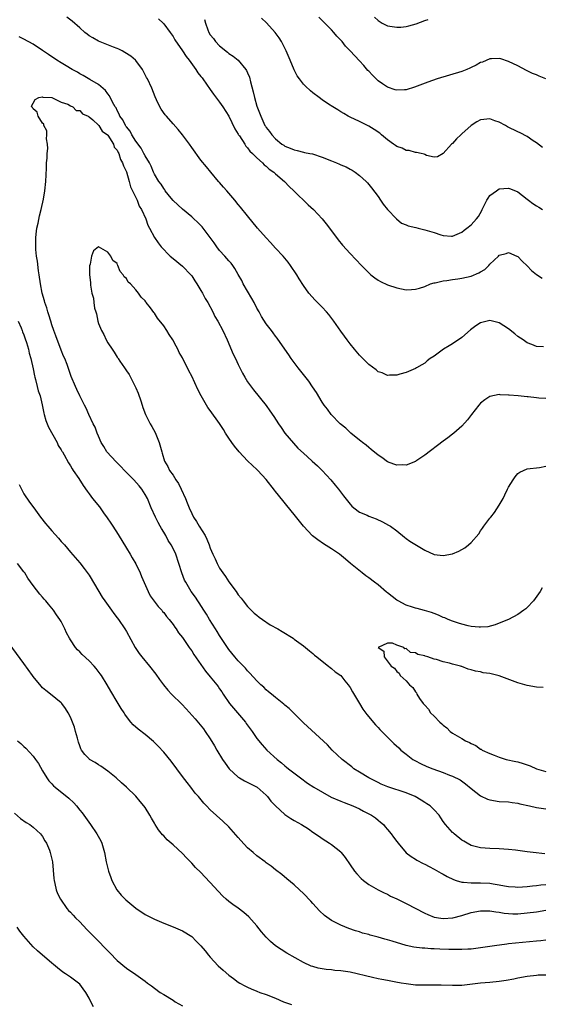
# Model space of a CAD drawing. Units: inches. Extents: x 2505000 to 2508000, y 1545000 to 1548000.
# Drawn here: x 2506656 to 2506768, y 1547368 to 1547580 of the extents above; entities that cross this region are included whole.
import ezdxf

# ---------------------------------------------------------------- set-up
doc = ezdxf.new("R2010")
doc.units = ezdxf.units.IN
doc.header["$MEASUREMENT"] = 0
doc.layers.add('LD25051545_10ft', color=41, linetype='Continuous')

msp = doc.modelspace()

# ---------------------------------------------------------------- linework, layer by layer
at = {"layer": 'LD25051545_10ft'}
for points, elevation in [([(2506768.48, 1547509.52), (2506767, 1547509.6), (2506766, 1547510), (2506765, 1547510.38), (2506764.1, 1547511), (2506763, 1547511.74), (2506762.32, 1547512.32), (2506761, 1547513.4), (2506759, 1547514.69), (2506757, 1547515.16), (2506755, 1547514.64), (2506754, 1547514), (2506752.85, 1547513.15), (2506751, 1547511.52), (2506749, 1547510.13), (2506748.24, 1547509.76), (2506747.02, 1547509), (2506745, 1547507.51), (2506744.2, 1547507), (2506743.51, 1547506.49), (2506743, 1547506.02), (2506742.37, 1547505.63), (2506741.27, 1547505), (2506741, 1547504.86), (2506739, 1547504.04), (2506737.64, 1547503.64), (2506737, 1547503.43), (2506735.43, 1547503.43), (2506735, 1547503.38), (2506733.91, 1547503.91), (2506733, 1547504.18), (2506732.58, 1547504.58), (2506731, 1547505.73), (2506729.74, 1547507), (2506729.39, 1547507.39), (2506729, 1547507.76), (2506727.93, 1547509), (2506727, 1547510.17), (2506726.37, 1547511), (2506725.8, 1547511.8), (2506725, 1547512.89), (2506723.53, 1547515), (2506722.43, 1547516.43), (2506721.94, 1547517), (2506721, 1547518), (2506719.51, 1547519.51), (2506718.15, 1547521), (2506717, 1547522.66), (2506716.1, 1547524.1), (2506715.58, 1547525), (2506714.23, 1547527), (2506713.7, 1547527.7), (2506712.64, 1547529), (2506711, 1547530.72), (2506709.91, 1547531.91), (2506709, 1547532.88), (2506707.16, 1547535), (2506705, 1547537.64), (2506703.51, 1547539.51), (2506703, 1547540.09), (2506702.26, 1547541), (2506700.52, 1547543), (2506699.8, 1547543.8), (2506699, 1547544.77), (2506698.79, 1547545), (2506697.1, 1547547), (2506696.15, 1547548.15), (2506695, 1547549.58), (2506693, 1547552.28), (2506692.5, 1547553), (2506691.01, 1547555.01), (2506690.12, 1547556.12), (2506689, 1547557.4), (2506687.57, 1547559), (2506687.32, 1547559.32), (2506686.48, 1547560.48), (2506686.19, 1547561), (2506685.45, 1547562.55), (2506685.15, 1547563.15), (2506684.43, 1547565), (2506683.53, 1547567), (2506683.34, 1547567.34), (2506682.42, 1547569), (2506681, 1547570.93), (2506680.94, 1547571), (2506679.91, 1547571.91), (2506678.69, 1547572.69), (2506678.06, 1547573), (2506677.37, 1547573.37), (2506677, 1547573.51), (2506676.2, 1547573.8), (2506673, 1547575.07), (2506671.79, 1547575.79), (2506671, 1547576.28), (2506670.58, 1547576.58), (2506670.04, 1547577), (2506669, 1547577.94), (2506667.37, 1547579.37), (2506666.23, 1547580.23)], 6880), ([(2506685.87, 1547579.87), (2506686.86, 1547579), (2506687, 1547578.86), (2506688.39, 1547577), (2506689, 1547576.11), (2506689.38, 1547575.38), (2506691.03, 1547573), (2506691.79, 1547571.79), (2506692.46, 1547571), (2506693.9, 1547569), (2506694.34, 1547568.34), (2506695, 1547567.53), (2506695.22, 1547567.22), (2506695.39, 1547567), (2506697, 1547564.74), (2506697.7, 1547563.7), (2506699, 1547561.99), (2506699.68, 1547561), (2506701, 1547559.01), (2506702.27, 1547556.27), (2506703, 1547555.12), (2506703.06, 1547555), (2506703.23, 1547554.77), (2506704.4, 1547553), (2506704.61, 1547552.61), (2506705, 1547552.24), (2506705.49, 1547551.49), (2506706.07, 1547551), (2506707, 1547550.08), (2506708.21, 1547549), (2506708.58, 1547548.58), (2506709, 1547548.31), (2506709.66, 1547547.66), (2506710.65, 1547547), (2506711, 1547546.65), (2506712.89, 1547545), (2506713.91, 1547543.91), (2506714.92, 1547543), (2506718.02, 1547540.02), (2506719.13, 1547539), (2506720.98, 1547536.98), (2506721.88, 1547535.88), (2506724.08, 1547533), (2506724.47, 1547532.47), (2506725.36, 1547531.36), (2506727, 1547529.52), (2506728.23, 1547528.23), (2506729.42, 1547527), (2506731, 1547525.42), (2506731.46, 1547525), (2506732.3, 1547524.3), (2506733, 1547523.81), (2506733.5, 1547523.5), (2506735, 1547522.79), (2506737, 1547522.15), (2506739, 1547521.77), (2506740.19, 1547521.81), (2506741, 1547521.86), (2506741.88, 1547522.12), (2506743, 1547522.49), (2506744.24, 1547523), (2506745, 1547523.23), (2506745.26, 1547523.26), (2506747, 1547523.66), (2506747.73, 1547523.73), (2506749, 1547523.97), (2506750.09, 1547524.09), (2506751, 1547524.25), (2506753, 1547524.69), (2506754.63, 1547525.37), (2506755, 1547525.62), (2506755.89, 1547526.11), (2506756.79, 1547527), (2506757, 1547527.27), (2506758.84, 1547529), (2506759, 1547529.17), (2506760.45, 1547529.55), (2506761, 1547529.74), (2506762.77, 1547529), (2506763, 1547528.87), (2506763.9, 1547527.9), (2506765, 1547526.87), (2506765.91, 1547525.91), (2506767, 1547525.06), (2506768.22, 1547524.22)], 6890), ([(2506695.77, 1547579.77), (2506695.97, 1547579), (2506696.49, 1547577.51), (2506696.68, 1547577), (2506697, 1547576.5), (2506697.65, 1547575.65), (2506698.1, 1547575), (2506699, 1547574.09), (2506700.72, 1547572.72), (2506701, 1547572.46), (2506701.91, 1547571.91), (2506703, 1547571), (2506704.65, 1547569), (2506704.79, 1547568.79), (2506705, 1547568.28), (2506705.39, 1547567.39), (2506705.6, 1547566.4), (2506706.21, 1547564.21), (2506706.47, 1547563), (2506707, 1547561.15), (2506707.82, 1547559), (2506708.72, 1547557), (2506708.84, 1547556.84), (2506709, 1547556.55), (2506709.73, 1547555.73), (2506710.17, 1547555), (2506711, 1547554.12), (2506712.34, 1547553), (2506712.76, 1547552.76), (2506713, 1547552.59), (2506714.17, 1547552.17), (2506715, 1547551.77), (2506715.64, 1547551.64), (2506717, 1547551.27), (2506717.24, 1547551.24), (2506718.36, 1547551), (2506718.9, 1547550.9), (2506721, 1547550.24), (2506723, 1547549.43), (2506724.1, 1547549), (2506724.73, 1547548.73), (2506725, 1547548.6), (2506726.14, 1547548.14), (2506727, 1547547.63), (2506727.43, 1547547.43), (2506728.09, 1547547), (2506729, 1547546.3), (2506730.42, 1547545), (2506730.71, 1547544.71), (2506731.62, 1547543.62), (2506733, 1547541.75), (2506733.5, 1547541), (2506734.12, 1547540.12), (2506735.02, 1547539), (2506736.98, 1547536.98), (2506738.06, 1547536.06), (2506739, 1547535.73), (2506739.48, 1547535.48), (2506741.1, 1547535.1), (2506741.63, 1547535), (2506743, 1547534.65), (2506743.55, 1547534.45), (2506745, 1547534.05), (2506746.47, 1547533.53), (2506747, 1547533.4), (2506748.76, 1547533.24), (2506749, 1547533.25), (2506751, 1547534.11), (2506751.45, 1547534.55), (2506752.04, 1547535), (2506753, 1547535.69), (2506754.13, 1547537), (2506754.52, 1547537.48), (2506755.24, 1547538.76), (2506755.34, 1547539), (2506756.37, 1547541), (2506756.59, 1547541.41), (2506757, 1547541.97), (2506758.38, 1547543), (2506759, 1547543.42), (2506761, 1547543.55), (2506761.41, 1547543.41), (2506763, 1547542.74), (2506765, 1547541.21), (2506765.25, 1547541), (2506766.24, 1547540.24), (2506767, 1547539.76), (2506767.46, 1547539.46), (2506768.26, 1547539)], 6900), ([(2506768.27, 1547552.27), (2506767, 1547553.26), (2506766.26, 1547553.74), (2506765, 1547554.62), (2506763.46, 1547555.46), (2506763, 1547555.64), (2506760.75, 1547556.75), (2506760.35, 1547557), (2506759, 1547557.72), (2506758.02, 1547558.02), (2506757, 1547558.43), (2506755.67, 1547558.33), (2506755, 1547558.21), (2506754.21, 1547557.79), (2506753, 1547557.01), (2506751, 1547555.19), (2506750.76, 1547555), (2506749.86, 1547554.14), (2506749, 1547553.17), (2506748.77, 1547553), (2506747, 1547550.99), (2506745.72, 1547550.28), (2506745, 1547550.21), (2506743.42, 1547550.58), (2506743, 1547550.79), (2506742.89, 1547550.89), (2506742.26, 1547551), (2506741.22, 1547551.22), (2506741, 1547551.21), (2506739.64, 1547551.64), (2506739, 1547551.67), (2506738.16, 1547552.16), (2506737, 1547552.51), (2506736.73, 1547552.73), (2506736.29, 1547553), (2506735, 1547553.91), (2506733.72, 1547555), (2506733.34, 1547555.34), (2506732.18, 1547556.18), (2506731, 1547556.87), (2506730.7, 1547557), (2506729, 1547557.88), (2506727, 1547558.8), (2506726.61, 1547559), (2506725.62, 1547559.62), (2506725, 1547559.96), (2506724.38, 1547560.38), (2506723.31, 1547561), (2506722.39, 1547561.61), (2506721, 1547562.55), (2506720.37, 1547563), (2506719, 1547564.04), (2506718.48, 1547564.48), (2506717.44, 1547565.44), (2506717, 1547565.91), (2506716.14, 1547567), (2506715.66, 1547567.66), (2506714.96, 1547568.96), (2506714.12, 1547571), (2506713.27, 1547573), (2506712.26, 1547575), (2506711.79, 1547575.79), (2506710.93, 1547577), (2506709.05, 1547579.05), (2506708.01, 1547580.01)], 6910), ([(2506769.02, 1547567.02), (2506767.59, 1547567.59), (2506767, 1547567.85), (2506766.17, 1547568.17), (2506765, 1547568.75), (2506764.82, 1547568.82), (2506763, 1547569.78), (2506761, 1547570.76), (2506759.31, 1547571.31), (2506759, 1547571.39), (2506757.33, 1547571.33), (2506757, 1547571.3), (2506755.38, 1547570.62), (2506755, 1547570.5), (2506754.07, 1547569.93), (2506753, 1547569.44), (2506752.71, 1547569.29), (2506752.01, 1547569), (2506751, 1547568.62), (2506745.71, 1547567), (2506743.68, 1547566.32), (2506740.79, 1547565.21), (2506739, 1547564.66), (2506738.68, 1547564.68), (2506737, 1547564.58), (2506736.69, 1547564.69), (2506735, 1547565.21), (2506733.97, 1547565.97), (2506733, 1547566.61), (2506731.83, 1547567.83), (2506731, 1547568.64), (2506730.82, 1547568.82), (2506729.91, 1547569.91), (2506729, 1547570.92), (2506727.98, 1547571.98), (2506727, 1547573.05), (2506726.03, 1547574.03), (2506725.27, 1547575), (2506725, 1547575.31), (2506724.16, 1547576.16), (2506723.48, 1547577), (2506723, 1547577.51), (2506721, 1547579.53), (2506720.26, 1547580.26)], 6920), ([(2506732.23, 1547580.23), (2506733, 1547579.52), (2506733.9, 1547579), (2506735, 1547578.42), (2506737, 1547578.08), (2506737.87, 1547578.13), (2506739, 1547578.25), (2506739.62, 1547578.38), (2506741.14, 1547578.86), (2506743, 1547579.57), (2506743.73, 1547579.73)], 6930), ([(2506769, 1547498.45), (2506767.47, 1547498.53), (2506767, 1547498.54), (2506765.24, 1547498.76), (2506765, 1547498.76), (2506763.03, 1547498.97), (2506761.13, 1547499.13), (2506761, 1547499.16), (2506759.23, 1547499.23), (2506759, 1547499.27), (2506757, 1547498.83), (2506755.88, 1547498.12), (2506755, 1547497.41), (2506754.63, 1547497), (2506753.02, 1547495), (2506752.17, 1547493.83), (2506751, 1547492.48), (2506749.28, 1547491), (2506749, 1547490.77), (2506747.98, 1547490.02), (2506747, 1547489.26), (2506743, 1547486.3), (2506741.1, 1547485), (2506741, 1547484.93), (2506739, 1547484.14), (2506738.17, 1547484.17), (2506737, 1547484.11), (2506736.37, 1547484.37), (2506735, 1547484.84), (2506733.77, 1547485.77), (2506733, 1547486.25), (2506731.52, 1547487.52), (2506731, 1547487.88), (2506730.41, 1547488.41), (2506729.63, 1547489), (2506729.29, 1547489.29), (2506729, 1547489.52), (2506727.18, 1547491), (2506726.07, 1547492.07), (2506724.89, 1547493), (2506722.93, 1547495), (2506722.15, 1547496.15), (2506721.46, 1547497), (2506721, 1547497.66), (2506719.75, 1547499.75), (2506718.94, 1547500.94), (2506718.12, 1547502.12), (2506715.87, 1547505), (2506714.38, 1547507), (2506713.83, 1547507.83), (2506712.97, 1547509), (2506711.35, 1547511.35), (2506711, 1547511.8), (2506710.51, 1547512.51), (2506710.15, 1547513), (2506709, 1547514.48), (2506708.01, 1547516.01), (2506707.46, 1547517), (2506707, 1547517.78), (2506706.38, 1547519), (2506705.89, 1547519.89), (2506704.08, 1547523), (2506703.73, 1547523.73), (2506703, 1547525.06), (2506702.29, 1547526.29), (2506701.81, 1547527), (2506701.46, 1547527.46), (2506701, 1547527.94), (2506700.12, 1547529), (2506699, 1547530.19), (2506698.38, 1547531), (2506697.81, 1547531.81), (2506695.23, 1547535.23), (2506694.25, 1547536.25), (2506693.46, 1547537), (2506693, 1547537.42), (2506691, 1547539.07), (2506690.02, 1547540.02), (2506689, 1547540.91), (2506688.57, 1547541.43), (2506687.33, 1547543), (2506687.21, 1547543.21), (2506687, 1547543.48), (2506686.44, 1547544.44), (2506685.97, 1547545), (2506685, 1547546.6), (2506684.81, 1547547), (2506684.28, 1547548.28), (2506683.92, 1547549), (2506683, 1547550.51), (2506682.77, 1547551), (2506682.15, 1547552.15), (2506681, 1547553.64), (2506680.17, 1547555), (2506679.78, 1547555.78), (2506679, 1547556.69), (2506678.89, 1547556.89), (2506678.8, 1547557), (2506678.25, 1547558.25), (2506677.62, 1547559), (2506677.47, 1547559.47), (2506677, 1547560.22), (2506676.77, 1547560.77), (2506676.58, 1547561), (2506676, 1547562), (2506675.36, 1547563.36), (2506675, 1547563.78), (2506674.54, 1547564.54), (2506673, 1547565.81), (2506671.12, 1547566.88), (2506669.74, 1547567.74), (2506669, 1547568.09), (2506668.47, 1547568.47), (2506667.38, 1547569), (2506667, 1547569.24), (2506666.42, 1547569.58), (2506665, 1547570.47), (2506664.05, 1547571), (2506662.26, 1547572.26), (2506661, 1547573.12), (2506659, 1547574.44), (2506657, 1547575.52), (2506656, 1547576)], 6870), ([(2506768.76, 1547400.76), (2506766.27, 1547401), (2506765, 1547401.15), (2506762.52, 1547401.48), (2506761, 1547401.66), (2506759, 1547401.81), (2506757, 1547401.85), (2506755, 1547401.98), (2506753, 1547402.53), (2506752.13, 1547403), (2506751.42, 1547403.42), (2506751, 1547403.69), (2506749.35, 1547405), (2506749.17, 1547405.17), (2506749, 1547405.33), (2506747.5, 1547407), (2506747, 1547407.67), (2506746.47, 1547408.47), (2506746.1, 1547409), (2506745, 1547410.19), (2506744.15, 1547411), (2506743.48, 1547411.48), (2506743, 1547411.76), (2506742.24, 1547412.24), (2506740.93, 1547413), (2506739, 1547413.82), (2506735.09, 1547415.09), (2506733.69, 1547415.69), (2506733, 1547416.01), (2506731.03, 1547417), (2506729, 1547418.25), (2506727.83, 1547419), (2506727.36, 1547419.36), (2506725.32, 1547421), (2506723.16, 1547423), (2506722.12, 1547424.12), (2506717, 1547428.83), (2506713.89, 1547431.89), (2506713, 1547432.63), (2506712.81, 1547432.81), (2506711, 1547434.26), (2506710.11, 1547435), (2506709.52, 1547435.52), (2506709, 1547435.94), (2506708.46, 1547436.46), (2506707.87, 1547437), (2506707, 1547437.83), (2506705.51, 1547439.51), (2506705, 1547439.96), (2506704.54, 1547440.54), (2506704.11, 1547441), (2506703, 1547442.14), (2506702.26, 1547443), (2506701, 1547444.54), (2506700.8, 1547444.8), (2506699, 1547447.54), (2506698.45, 1547448.45), (2506698.08, 1547449), (2506696.83, 1547451), (2506696.18, 1547452.17), (2506695.61, 1547453), (2506694.61, 1547454.61), (2506694.29, 1547455), (2506693.79, 1547455.79), (2506692.91, 1547457), (2506691.73, 1547459), (2506691.48, 1547459.48), (2506690.86, 1547461), (2506690.23, 1547463), (2506689.57, 1547465), (2506689, 1547466.24), (2506688.62, 1547467), (2506687.99, 1547467.99), (2506687.45, 1547469), (2506687, 1547469.76), (2506686.52, 1547470.52), (2506686.27, 1547471), (2506685.81, 1547471.81), (2506685.21, 1547473), (2506684.32, 1547475), (2506683.49, 1547477), (2506683, 1547477.84), (2506682.3, 1547479), (2506681.71, 1547479.71), (2506680.58, 1547481), (2506678.6, 1547483), (2506677.83, 1547483.83), (2506676.82, 1547484.82), (2506674.83, 1547487), (2506674.14, 1547488.14), (2506673.6, 1547489), (2506673, 1547490.37), (2506672.71, 1547491), (2506672.27, 1547492.27), (2506671.83, 1547493), (2506670.93, 1547495), (2506670.35, 1547496.35), (2506670.01, 1547497), (2506669, 1547499.01), (2506668.39, 1547500.39), (2506668.08, 1547501), (2506667.16, 1547503.16), (2506666.25, 1547505.75), (2506665.77, 1547507), (2506665.53, 1547507.53), (2506665, 1547508.8), (2506663.87, 1547511.87), (2506663.43, 1547513), (2506663, 1547514.23), (2506662.76, 1547515), (2506662.37, 1547516.37), (2506662.14, 1547517), (2506661.89, 1547517.89), (2506661.48, 1547519), (2506661.39, 1547519.39), (2506660.91, 1547521), (2506660.56, 1547523), (2506660.29, 1547525), (2506660.15, 1547525.85), (2506659.89, 1547527.89), (2506659.71, 1547529), (2506659.58, 1547530.42), (2506659.55, 1547531), (2506659.57, 1547531.57), (2506659.56, 1547533), (2506659.7, 1547534.3), (2506659.79, 1547535), (2506660.03, 1547536.03), (2506660.34, 1547537.66), (2506660.71, 1547539), (2506661.21, 1547541.21), (2506661.5, 1547543), (2506661.69, 1547545), (2506661.84, 1547547.84), (2506661.87, 1547549), (2506661.97, 1547549.97), (2506661.98, 1547551), (2506662.1, 1547552.1), (2506662.04, 1547553), (2506661.83, 1547554.17), (2506661.91, 1547555), (2506661.9, 1547555.9), (2506661.27, 1547557), (2506661.26, 1547557.26), (2506661, 1547557.54), (2506660.04, 1547559), (2506659.86, 1547559.86), (2506659, 1547560.59), (2506658.87, 1547560.87), (2506658.66, 1547561), (2506658.68, 1547561.32), (2506659, 1547561.8), (2506659.44, 1547562.56), (2506660.19, 1547563), (2506661, 1547563.13), (2506661.08, 1547563.08), (2506663, 1547563.01), (2506665, 1547562.01), (2506666.4, 1547561.6), (2506667, 1547561.23), (2506667.49, 1547561), (2506668.25, 1547560.25), (2506669, 1547560.2), (2506669.54, 1547559.54), (2506670.81, 1547559), (2506670.9, 1547558.9), (2506671, 1547558.88), (2506671.79, 1547558.21), (2506673, 1547557.11), (2506673.09, 1547557), (2506673.82, 1547555.82), (2506674.97, 1547555), (2506675, 1547554.96), (2506676.2, 1547553), (2506676.39, 1547552.39), (2506677, 1547551.7), (2506677.21, 1547551.21), (2506677.34, 1547551), (2506677.73, 1547549.73), (2506678.19, 1547549), (2506678.35, 1547548.35), (2506679, 1547547.1), (2506679.56, 1547545), (2506679.84, 1547543.84), (2506680.29, 1547543), (2506681.3, 1547541), (2506681.73, 1547539.73), (2506682.26, 1547539), (2506683.15, 1547537), (2506683.6, 1547535.6), (2506683.95, 1547535), (2506685, 1547533), (2506685.83, 1547531.83), (2506686.48, 1547531), (2506688.42, 1547529), (2506689, 1547528.47), (2506691, 1547526.81), (2506692.79, 1547525), (2506693, 1547524.75), (2506693.7, 1547523.7), (2506694.12, 1547523), (2506695, 1547521.61), (2506695.35, 1547521), (2506695.91, 1547519.91), (2506696.47, 1547519), (2506697.51, 1547517), (2506697.99, 1547515.99), (2506698.58, 1547515), (2506699.68, 1547513), (2506700.61, 1547511), (2506701.93, 1547507.93), (2506702.39, 1547507), (2506703, 1547505.69), (2506703.88, 1547503.88), (2506704.4, 1547503), (2506705, 1547502.03), (2506706.27, 1547500.27), (2506708.95, 1547496.95), (2506709.79, 1547495.79), (2506710.6, 1547494.6), (2506711.64, 1547493), (2506712.18, 1547492.18), (2506713.02, 1547491), (2506714.82, 1547488.82), (2506715.8, 1547487.8), (2506717, 1547486.67), (2506717.88, 1547485.88), (2506718.89, 1547485), (2506719.97, 1547483.97), (2506721.02, 1547483), (2506722.87, 1547481), (2506723.81, 1547479.81), (2506724.5, 1547479), (2506725.57, 1547477.57), (2506727, 1547475.77), (2506727.36, 1547475.36), (2506727.78, 1547475), (2506729, 1547474.07), (2506730.64, 1547473.36), (2506731, 1547473.19), (2506732.62, 1547472.62), (2506733.97, 1547471.97), (2506735.27, 1547471.27), (2506735.68, 1547471), (2506737, 1547470.01), (2506738.65, 1547468.65), (2506739, 1547468.41), (2506739.8, 1547467.8), (2506743, 1547465.86), (2506745, 1547464.99), (2506747, 1547464.75), (2506749, 1547465.13), (2506750.36, 1547465.64), (2506751.64, 1547466.36), (2506752.41, 1547467), (2506753, 1547467.54), (2506754.59, 1547469.41), (2506755, 1547470.01), (2506755.42, 1547470.58), (2506755.69, 1547471), (2506757, 1547472.72), (2506757.2, 1547473), (2506758, 1547474), (2506759, 1547475.53), (2506759.81, 1547477), (2506760.21, 1547477.79), (2506760.78, 1547479), (2506761, 1547479.43), (2506761.98, 1547481), (2506762.38, 1547481.62), (2506763, 1547482.31), (2506763.41, 1547482.59), (2506765, 1547483.31), (2506767.63, 1547483.63), (2506769, 1547483.89)], 6860), ([(2506768.21, 1547457.79), (2506767.8, 1547457), (2506766.35, 1547455), (2506765, 1547453.56), (2506764.7, 1547453.3), (2506764.31, 1547453), (2506763, 1547452.06), (2506761, 1547451.04), (2506759, 1547450.2), (2506758.13, 1547449.87), (2506756.54, 1547449.46), (2506755, 1547449.35), (2506754.66, 1547449.34), (2506753, 1547449.52), (2506752.36, 1547449.64), (2506751, 1547449.98), (2506750.25, 1547450.25), (2506749, 1547450.63), (2506748.04, 1547451), (2506747.33, 1547451.33), (2506747, 1547451.45), (2506745.94, 1547451.94), (2506745, 1547452.28), (2506744.49, 1547452.49), (2506742.95, 1547452.95), (2506741.38, 1547453.38), (2506741, 1547453.46), (2506740.35, 1547453.65), (2506739, 1547454.11), (2506737.28, 1547455), (2506737, 1547455.17), (2506735, 1547456.74), (2506734.84, 1547456.84), (2506733, 1547458.42), (2506732.22, 1547459), (2506731, 1547459.95), (2506730.38, 1547460.38), (2506729.57, 1547461), (2506727.1, 1547463), (2506725.98, 1547463.98), (2506724.72, 1547465), (2506723, 1547466.18), (2506721.27, 1547467.27), (2506720.08, 1547468.08), (2506718.96, 1547468.96), (2506717, 1547471.05), (2506716.14, 1547472.14), (2506715, 1547473.52), (2506713.45, 1547475.45), (2506712.53, 1547476.52), (2506711, 1547478.49), (2506710.77, 1547478.77), (2506709, 1547481.08), (2506707.18, 1547483), (2506707, 1547483.17), (2506706.02, 1547484.02), (2506705, 1547485.04), (2506703.18, 1547487), (2506702.21, 1547488.21), (2506701.62, 1547489), (2506701, 1547489.89), (2506700.29, 1547491), (2506699.8, 1547491.8), (2506699, 1547493.07), (2506697, 1547495.87), (2506696.5, 1547496.5), (2506696.17, 1547497), (2506695.04, 1547499), (2506694.34, 1547500.34), (2506693, 1547503.21), (2506692.38, 1547504.38), (2506692.09, 1547505), (2506691.19, 1547506.81), (2506691, 1547507.18), (2506690.33, 1547508.33), (2506690.01, 1547509), (2506689.64, 1547509.64), (2506688.95, 1547511), (2506688.15, 1547512.15), (2506687.66, 1547513), (2506687, 1547514.01), (2506685.66, 1547515.66), (2506685, 1547516.71), (2506684.85, 1547516.85), (2506684.13, 1547517.87), (2506683.27, 1547519), (2506683.14, 1547519.14), (2506683, 1547519.37), (2506682.15, 1547520.15), (2506681.61, 1547521), (2506681, 1547521.75), (2506679.86, 1547523), (2506679.39, 1547523.39), (2506679, 1547524.17), (2506678.55, 1547524.55), (2506678.33, 1547525), (2506677.66, 1547525.66), (2506677.19, 1547527), (2506677.1, 1547527.1), (2506677, 1547527.37), (2506676.07, 1547528.07), (2506675.64, 1547529), (2506675, 1547529.82), (2506673.01, 1547530.99), (2506673, 1547530.99), (2506671.9, 1547530.1), (2506671.48, 1547529), (2506671.23, 1547527.23), (2506671.1, 1547526.9), (2506671.1, 1547525), (2506671.3, 1547523.3), (2506671.26, 1547523), (2506671.27, 1547522.73), (2506671.61, 1547521), (2506671.95, 1547519.95), (2506672.03, 1547519), (2506672.18, 1547517.82), (2506672.4, 1547517), (2506672.57, 1547516.57), (2506672.83, 1547515), (2506673, 1547514.51), (2506673.62, 1547513), (2506674.18, 1547512.18), (2506674.63, 1547511), (2506675, 1547510.41), (2506675.91, 1547509), (2506676.39, 1547508.39), (2506677, 1547507.29), (2506677.14, 1547507.14), (2506677.2, 1547507), (2506677.55, 1547506.45), (2506678.57, 1547505), (2506679, 1547504.34), (2506679.6, 1547503.6), (2506679.88, 1547503), (2506680.9, 1547501), (2506681, 1547500.74), (2506681.54, 1547499.54), (2506682.1, 1547497.9), (2506682.38, 1547497), (2506682.51, 1547496.52), (2506683.1, 1547495), (2506684.1, 1547493), (2506684.42, 1547492.42), (2506685.15, 1547491.15), (2506686.04, 1547489), (2506686.58, 1547487), (2506686.7, 1547486.7), (2506687.19, 1547485), (2506687.87, 1547483.87), (2506688.27, 1547483), (2506689, 1547481.96), (2506689.62, 1547481), (2506690.18, 1547480.18), (2506690.76, 1547479), (2506691.64, 1547477), (2506692.04, 1547476.04), (2506692.44, 1547475), (2506693, 1547473.77), (2506693.4, 1547473), (2506694.03, 1547472.03), (2506694.63, 1547471), (2506695.89, 1547469), (2506696.27, 1547468.27), (2506696.78, 1547467), (2506697, 1547466.35), (2506697.53, 1547465), (2506698.01, 1547464.01), (2506698.44, 1547463), (2506699, 1547462.04), (2506699.68, 1547461), (2506700.26, 1547460.26), (2506701, 1547459.11), (2506702.56, 1547457), (2506703, 1547456.31), (2506703.59, 1547455.59), (2506704.02, 1547455), (2506705, 1547453.77), (2506706.39, 1547452.39), (2506707, 1547451.91), (2506707.48, 1547451.48), (2506708.23, 1547451), (2506709.87, 1547449.87), (2506711.5, 1547449), (2506712.41, 1547448.41), (2506714.75, 1547447), (2506715, 1547446.82), (2506717, 1547445.37), (2506718.25, 1547444.25), (2506719, 1547443.73), (2506719.36, 1547443.36), (2506719.85, 1547443), (2506721, 1547442.04), (2506722.39, 1547441), (2506722.7, 1547440.7), (2506723, 1547440.5), (2506723.78, 1547439.78), (2506725, 1547438.96), (2506725.86, 1547437.86), (2506726.59, 1547437), (2506727, 1547436.42), (2506727.49, 1547435.49), (2506728.99, 1547433), (2506729.76, 1547431.76), (2506730.6, 1547430.6), (2506732.43, 1547428.43), (2506733, 1547427.86), (2506733.41, 1547427.41), (2506735, 1547425.78), (2506736.41, 1547424.41), (2506737.44, 1547423.44), (2506737.91, 1547423), (2506739, 1547422.09), (2506740.46, 1547421), (2506741, 1547420.68), (2506742.11, 1547420.11), (2506743.49, 1547419.49), (2506744.74, 1547419), (2506747, 1547418.19), (2506748.36, 1547417.64), (2506749, 1547417.4), (2506750.58, 1547416.58), (2506751.76, 1547415.76), (2506753, 1547414.72), (2506755, 1547413.18), (2506756.48, 1547412.48), (2506757, 1547412.28), (2506759, 1547411.99), (2506761, 1547411.88), (2506761.75, 1547411.75), (2506763, 1547411.59), (2506763.45, 1547411.45), (2506765.51, 1547411), (2506767, 1547410.65), (2506769, 1547410.36)], 6850), ([(2506655.79, 1547515), (2506656.39, 1547513.61), (2506656.62, 1547513), (2506656.7, 1547512.7), (2506657, 1547512.07), (2506657.26, 1547511.26), (2506657.54, 1547510.46), (2506657.97, 1547509), (2506658.16, 1547508.16), (2506658.49, 1547507), (2506659, 1547504.77), (2506659.28, 1547503.28), (2506659.35, 1547503), (2506659.5, 1547502.5), (2506659.87, 1547501), (2506660.07, 1547500.07), (2506660.47, 1547499), (2506660.94, 1547497.06), (2506661.27, 1547495.27), (2506661.33, 1547495), (2506661.71, 1547493.71), (2506662.25, 1547492.25), (2506664.13, 1547489), (2506664.37, 1547488.37), (2506665, 1547487.42), (2506665.15, 1547487.15), (2506665.26, 1547487), (2506665.65, 1547486.35), (2506666.6, 1547484.6), (2506667, 1547483.98), (2506667.34, 1547483.34), (2506667.59, 1547483), (2506668.76, 1547481.24), (2506669.73, 1547479.73), (2506670.55, 1547478.55), (2506671, 1547477.98), (2506671.74, 1547477), (2506673.19, 1547475.19), (2506674.08, 1547473.92), (2506674.85, 1547472.85), (2506675.67, 1547471.67), (2506676.07, 1547471), (2506677.22, 1547469.22), (2506679, 1547466.3), (2506679.78, 1547465), (2506680.22, 1547464.22), (2506681, 1547462.95), (2506681.97, 1547461), (2506682.27, 1547460.27), (2506683.64, 1547457), (2506684.12, 1547456.12), (2506685.81, 1547453.81), (2506686.58, 1547453), (2506686.76, 1547452.76), (2506687, 1547452.49), (2506687.63, 1547451.63), (2506688.2, 1547451), (2506689, 1547449.95), (2506689.37, 1547449.37), (2506689.66, 1547449), (2506690.17, 1547448.17), (2506691, 1547447.11), (2506692.45, 1547445), (2506692.68, 1547444.68), (2506693, 1547444.28), (2506693.49, 1547443.49), (2506695, 1547441.34), (2506695.95, 1547439.95), (2506697, 1547438.72), (2506698.38, 1547437), (2506698.65, 1547436.65), (2506699, 1547436.15), (2506699.46, 1547435.46), (2506699.73, 1547435), (2506701.1, 1547433), (2506701.96, 1547431.96), (2506702.81, 1547431), (2506704.53, 1547429), (2506704.71, 1547428.71), (2506705.99, 1547427), (2506707, 1547425.5), (2506708.1, 1547424.1), (2506709.13, 1547423), (2506711.33, 1547421), (2506712.27, 1547420.27), (2506713, 1547419.6), (2506713.34, 1547419.34), (2506713.77, 1547419), (2506716.34, 1547417), (2506717.89, 1547415.89), (2506719.21, 1547415), (2506722.92, 1547412.92), (2506725, 1547412), (2506725.73, 1547411.73), (2506727.59, 1547411), (2506729, 1547410.35), (2506729.9, 1547409.9), (2506731.61, 1547409), (2506732.43, 1547408.43), (2506733, 1547407.96), (2506733.55, 1547407.55), (2506734.13, 1547407), (2506734.55, 1547406.55), (2506735, 1547405.98), (2506735.83, 1547405), (2506736.33, 1547404.33), (2506737, 1547403.36), (2506737.28, 1547403), (2506739, 1547400.97), (2506740.12, 1547400.12), (2506741, 1547399.59), (2506741.35, 1547399.35), (2506742.67, 1547398.67), (2506743, 1547398.52), (2506743.99, 1547398.01), (2506745, 1547397.47), (2506746.57, 1547396.57), (2506747, 1547396.35), (2506747.85, 1547395.85), (2506749.2, 1547395.2), (2506749.79, 1547395), (2506751, 1547394.64), (2506751.34, 1547394.66), (2506753, 1547394.5), (2506753.47, 1547394.53), (2506755, 1547394.53), (2506757, 1547394.41), (2506757.72, 1547394.28), (2506759, 1547394.07), (2506760.15, 1547393.85), (2506761, 1547393.71), (2506762.39, 1547393.61), (2506763, 1547393.58), (2506765, 1547393.7), (2506766.14, 1547393.86), (2506767, 1547393.93), (2506767.95, 1547394.05), (2506769, 1547394.11)], 6870), ([(2506655.96, 1547479.96), (2506656.45, 1547479), (2506657, 1547478), (2506658.22, 1547476.22), (2506659.14, 1547475), (2506660.57, 1547473), (2506661.62, 1547471.62), (2506662.14, 1547471), (2506663, 1547470.02), (2506664.45, 1547468.45), (2506665, 1547467.78), (2506665.71, 1547467), (2506667, 1547465.45), (2506669, 1547463.15), (2506669.96, 1547461.96), (2506670.8, 1547460.8), (2506671, 1547460.49), (2506673.09, 1547457), (2506673.82, 1547455.82), (2506674.35, 1547455), (2506675.78, 1547453), (2506676.27, 1547452.27), (2506677, 1547451.4), (2506677.29, 1547451), (2506678.63, 1547449), (2506679, 1547448.4), (2506680.9, 1547445), (2506681.74, 1547443.74), (2506682.29, 1547443), (2506683.94, 1547441), (2506685.28, 1547439.28), (2506686.11, 1547438.11), (2506686.96, 1547436.96), (2506687.87, 1547435.87), (2506688.68, 1547435), (2506690.86, 1547432.86), (2506691.85, 1547431.85), (2506693.72, 1547429.72), (2506695.52, 1547427.52), (2506695.9, 1547427), (2506697, 1547425.39), (2506697.91, 1547423.91), (2506698.43, 1547423), (2506699.64, 1547421), (2506700.17, 1547420.17), (2506701.02, 1547419), (2506703, 1547417.18), (2506703.28, 1547417), (2506704.36, 1547416.36), (2506707.04, 1547415), (2506709, 1547413.29), (2506709.28, 1547413), (2506710.01, 1547412.01), (2506711.01, 1547411.01), (2506713, 1547409.2), (2506714.29, 1547408.29), (2506715, 1547407.86), (2506716.54, 1547407), (2506718.07, 1547406.07), (2506719, 1547405.4), (2506720.43, 1547404.43), (2506721, 1547404.01), (2506722.57, 1547403), (2506723, 1547402.71), (2506725, 1547401.12), (2506725.11, 1547401), (2506725.95, 1547399.95), (2506727, 1547398.35), (2506727.95, 1547397), (2506728.42, 1547396.42), (2506729.4, 1547395.4), (2506729.87, 1547395), (2506731, 1547394.17), (2506733.02, 1547393), (2506734.34, 1547392.34), (2506735, 1547392.04), (2506735.67, 1547391.67), (2506737, 1547391.06), (2506739, 1547390.08), (2506743, 1547388.02), (2506743.7, 1547387.7), (2506745, 1547387.17), (2506745.14, 1547387.14), (2506745.93, 1547387), (2506747, 1547386.85), (2506749.02, 1547386.98), (2506751, 1547387.48), (2506753, 1547388.11), (2506755, 1547388.51), (2506756.47, 1547388.47), (2506757, 1547388.48), (2506758.27, 1547388.27), (2506759, 1547388.2), (2506760.02, 1547388.02), (2506761, 1547387.93), (2506761.88, 1547387.88), (2506763, 1547387.88), (2506765, 1547388.03), (2506767, 1547388.3), (2506769, 1547388.67)], 6880), ([(2506769, 1547382.19), (2506767.92, 1547382.09), (2506767, 1547382.02), (2506761, 1547381.39), (2506760.63, 1547381.37), (2506757.95, 1547381), (2506755, 1547380.54), (2506754.5, 1547380.5), (2506753, 1547380.3), (2506752.29, 1547380.29), (2506751, 1547380.17), (2506750.21, 1547380.2), (2506749, 1547380.17), (2506748.21, 1547380.21), (2506746.27, 1547380.27), (2506745, 1547380.35), (2506744.35, 1547380.35), (2506743, 1547380.46), (2506742.47, 1547380.47), (2506740.7, 1547380.7), (2506739, 1547381.09), (2506736, 1547382), (2506735, 1547382.28), (2506734.43, 1547382.43), (2506733, 1547382.85), (2506731.28, 1547383.28), (2506731, 1547383.39), (2506729.69, 1547383.69), (2506729, 1547383.96), (2506728.18, 1547384.18), (2506726.71, 1547384.71), (2506725, 1547385.4), (2506723, 1547386.43), (2506721.52, 1547387.52), (2506720.46, 1547388.46), (2506719, 1547390.09), (2506718.54, 1547390.54), (2506717, 1547392.24), (2506716.15, 1547393), (2506715, 1547394.08), (2506713.39, 1547395.39), (2506712.32, 1547396.32), (2506711, 1547397.3), (2506710.06, 1547398.06), (2506709, 1547398.79), (2506708.74, 1547399), (2506707, 1547400.29), (2506706.18, 1547401), (2506705, 1547402.04), (2506703.56, 1547403.56), (2506703, 1547404.26), (2506701, 1547406.54), (2506699.72, 1547407.72), (2506697, 1547410.15), (2506696.21, 1547411), (2506695.59, 1547411.59), (2506694.43, 1547413), (2506693.77, 1547413.77), (2506692.83, 1547415), (2506692.01, 1547416.01), (2506691, 1547417.32), (2506688.59, 1547420.59), (2506687, 1547422.56), (2506685.84, 1547423.84), (2506684.82, 1547424.82), (2506683, 1547426.35), (2506681.5, 1547427.5), (2506680.44, 1547428.44), (2506679.91, 1547429), (2506679, 1547430.16), (2506678.67, 1547430.67), (2506678.48, 1547431), (2506677.9, 1547431.9), (2506677.24, 1547433), (2506677, 1547433.37), (2506675.64, 1547435.64), (2506674.86, 1547437), (2506673.63, 1547439), (2506673.38, 1547439.38), (2506672.52, 1547440.52), (2506672.1, 1547441), (2506671, 1547442.16), (2506669.53, 1547443.53), (2506669, 1547444.07), (2506668.51, 1547444.5), (2506668.07, 1547445), (2506667, 1547446.61), (2506666.76, 1547447), (2506666.16, 1547448.16), (2506665.78, 1547449), (2506665, 1547450.56), (2506664.74, 1547451), (2506664.01, 1547452.01), (2506663.36, 1547453), (2506663, 1547453.47), (2506662.27, 1547454.27), (2506661.69, 1547455), (2506661.35, 1547455.35), (2506661, 1547455.78), (2506660.41, 1547456.41), (2506659, 1547458.27), (2506657.87, 1547459.87), (2506657.17, 1547461), (2506657, 1547461.23), (2506655.61, 1547463)], 6890), ([(2506769, 1547374.67), (2506767.34, 1547374.66), (2506767, 1547374.65), (2506765, 1547374.4), (2506763, 1547374.03), (2506762.15, 1547373.85), (2506760.46, 1547373.54), (2506759, 1547373.34), (2506757, 1547373.14), (2506755, 1547372.96), (2506752.67, 1547372.67), (2506751, 1547372.5), (2506749, 1547372.46), (2506746.55, 1547372.55), (2506744.57, 1547372.57), (2506743, 1547372.52), (2506742.54, 1547372.54), (2506741, 1547372.56), (2506739, 1547372.8), (2506737.92, 1547373), (2506736.82, 1547373.18), (2506735, 1547373.52), (2506733.78, 1547373.78), (2506733, 1547373.93), (2506731.81, 1547374.19), (2506727, 1547375.31), (2506725.54, 1547375.54), (2506725, 1547375.65), (2506723.71, 1547375.71), (2506723, 1547375.81), (2506721.87, 1547375.87), (2506720.16, 1547376.16), (2506719, 1547376.52), (2506718.65, 1547376.65), (2506717, 1547377.44), (2506713.43, 1547379.43), (2506712.19, 1547380.19), (2506711, 1547381), (2506709.92, 1547381.92), (2506709, 1547382.86), (2506708.01, 1547384.01), (2506707, 1547385.28), (2506705.24, 1547387.24), (2506704.17, 1547388.17), (2506703, 1547389.06), (2506701.86, 1547389.86), (2506701, 1547390.5), (2506700.4, 1547391), (2506699.66, 1547391.66), (2506698.68, 1547392.68), (2506697, 1547394.55), (2506695.79, 1547395.79), (2506695, 1547396.69), (2506693.82, 1547397.82), (2506693, 1547398.75), (2506692.76, 1547399), (2506691.86, 1547399.86), (2506691, 1547400.83), (2506689, 1547402.68), (2506687.74, 1547403.74), (2506687, 1547404.57), (2506686.77, 1547404.77), (2506685.87, 1547405.87), (2506685.2, 1547407), (2506685.12, 1547407.11), (2506685, 1547407.34), (2506684.37, 1547408.37), (2506684.04, 1547409), (2506683, 1547410.68), (2506682.77, 1547411), (2506681.93, 1547411.93), (2506681, 1547413.07), (2506679.03, 1547415), (2506677.95, 1547415.95), (2506676.8, 1547417), (2506675, 1547418.46), (2506673.54, 1547419.54), (2506673, 1547419.83), (2506672.31, 1547420.31), (2506671.1, 1547421), (2506671, 1547421.08), (2506670.06, 1547422.06), (2506669.38, 1547423), (2506669.24, 1547423.25), (2506669, 1547423.87), (2506668.72, 1547424.72), (2506668.48, 1547425.52), (2506668.1, 1547427), (2506667.89, 1547427.89), (2506667, 1547430.03), (2506666.51, 1547431), (2506665.94, 1547431.94), (2506665.12, 1547433), (2506665, 1547433.13), (2506662.72, 1547435), (2506661.74, 1547435.74), (2506661, 1547436.37), (2506660.68, 1547436.68), (2506659, 1547438.77), (2506658.83, 1547439), (2506657, 1547441.58), (2506653.86, 1547445.86)], 6900), ([(2506768.43, 1547436.43), (2506767, 1547436.49), (2506765, 1547436.86), (2506763, 1547437.45), (2506759, 1547438.93), (2506757, 1547439.39), (2506755.58, 1547439.58), (2506755, 1547439.75), (2506753.92, 1547439.92), (2506753, 1547440.23), (2506752.35, 1547440.35), (2506751, 1547440.89), (2506750.9, 1547440.9), (2506750.65, 1547441), (2506749, 1547441.43), (2506748.35, 1547441.65), (2506747, 1547441.94), (2506745.57, 1547442.43), (2506745, 1547442.52), (2506743.7, 1547443), (2506743.13, 1547443.13), (2506743, 1547443.19), (2506741.5, 1547443.5), (2506741, 1547443.82), (2506739.95, 1547443.95), (2506739, 1547444.77), (2506738.74, 1547444.74), (2506738.5, 1547445), (2506737, 1547445.52), (2506736.08, 1547445.92), (2506735, 1547445.95), (2506733, 1547445), (2506734.21, 1547444.21), (2506734.28, 1547443), (2506735.82, 1547441), (2506736.53, 1547440.53), (2506737, 1547439.83), (2506737.51, 1547439.51), (2506737.76, 1547439), (2506739, 1547437.87), (2506739.77, 1547437), (2506740.44, 1547436.44), (2506741, 1547435.47), (2506741.25, 1547435.25), (2506741.35, 1547435), (2506741.92, 1547434.08), (2506742.69, 1547433), (2506742.84, 1547432.84), (2506743, 1547432.6), (2506743.79, 1547431.79), (2506744.26, 1547431), (2506745, 1547430.29), (2506746.22, 1547429), (2506746.65, 1547428.65), (2506747, 1547428.3), (2506747.76, 1547427.76), (2506748.47, 1547427), (2506749, 1547426.62), (2506749.94, 1547426.06), (2506751, 1547425.46), (2506751.76, 1547425), (2506752.62, 1547424.62), (2506753, 1547424.39), (2506753.97, 1547423.97), (2506755, 1547423.21), (2506755.15, 1547423.15), (2506755.36, 1547423), (2506757, 1547422.22), (2506757.9, 1547421.9), (2506759, 1547421.45), (2506760.5, 1547421), (2506762.53, 1547420.53), (2506763, 1547420.46), (2506764.14, 1547420.14), (2506765, 1547419.83), (2506765.64, 1547419.64), (2506767, 1547418.97), (2506769, 1547418.4)], 6840), ([(2506655.62, 1547425), (2506656.37, 1547424.37), (2506657, 1547423.77), (2506657.41, 1547423.41), (2506659, 1547421.7), (2506659.51, 1547421), (2506660.11, 1547420.11), (2506661, 1547418.54), (2506661.93, 1547417), (2506662.37, 1547416.37), (2506663, 1547415.72), (2506663.34, 1547415.34), (2506663.74, 1547415), (2506666.65, 1547412.65), (2506667.68, 1547411.67), (2506668.28, 1547411), (2506669, 1547410.13), (2506669.5, 1547409.5), (2506671.3, 1547407), (2506672.68, 1547405), (2506673.49, 1547403.49), (2506673.71, 1547403), (2506673.98, 1547402.02), (2506674.28, 1547401), (2506674.65, 1547399), (2506675.15, 1547397), (2506675.63, 1547395.63), (2506675.9, 1547395), (2506676.97, 1547392.97), (2506677.85, 1547391.85), (2506678.84, 1547390.84), (2506681, 1547389.05), (2506683, 1547387.7), (2506685, 1547386.7), (2506687, 1547385.88), (2506689, 1547385.09), (2506691, 1547384.18), (2506693, 1547382.96), (2506694, 1547382), (2506695, 1547381), (2506695.88, 1547379.88), (2506696.62, 1547379), (2506697, 1547378.57), (2506698.72, 1547376.72), (2506699.77, 1547375.77), (2506701, 1547374.7), (2506701.95, 1547373.95), (2506703, 1547373.2), (2506703.31, 1547373), (2506704.39, 1547372.39), (2506705, 1547372.13), (2506705.76, 1547371.76), (2506707, 1547371.28), (2506707.66, 1547371), (2506709, 1547370.55), (2506711, 1547369.76), (2506712.73, 1547369), (2506714.4, 1547368.4)], 6910), ([(2506655, 1547409.42), (2506656.29, 1547408.29), (2506657.48, 1547407.48), (2506658.27, 1547407), (2506659, 1547406.43), (2506660.58, 1547405), (2506661, 1547404.42), (2506661.52, 1547403.52), (2506661.84, 1547403), (2506662.46, 1547401.54), (2506662.67, 1547401), (2506662.72, 1547400.72), (2506663.12, 1547399), (2506663.42, 1547395.42), (2506663.47, 1547395), (2506663.64, 1547394.36), (2506663.94, 1547393), (2506664.24, 1547392.24), (2506664.83, 1547391), (2506666.22, 1547389), (2506666.6, 1547388.6), (2506667, 1547388.21), (2506667.56, 1547387.56), (2506668.09, 1547387), (2506669, 1547386.13), (2506670.52, 1547384.52), (2506673, 1547381.95), (2506674.47, 1547380.47), (2506675, 1547379.9), (2506675.46, 1547379.46), (2506677, 1547377.86), (2506679, 1547376.18), (2506681, 1547374.82), (2506683, 1547373.38), (2506683.5, 1547373), (2506684.37, 1547372.37), (2506685, 1547371.9), (2506686.27, 1547371), (2506687, 1547370.53), (2506689, 1547369.31), (2506689.47, 1547369), (2506691, 1547368.09)], 6920), ([(2506671.92, 1547367.92), (2506671.37, 1547369), (2506671, 1547369.78), (2506670.31, 1547371), (2506669.73, 1547371.73), (2506669, 1547372.76), (2506668.74, 1547373), (2506667, 1547374.29), (2506665.95, 1547375), (2506665.35, 1547375.35), (2506664.23, 1547376.23), (2506663.32, 1547377), (2506663, 1547377.25), (2506659.92, 1547379.92), (2506659, 1547380.77), (2506657, 1547383.04), (2506656.15, 1547384.15), (2506655.54, 1547385)], 6930)]:
    msp.add_lwpolyline(points, dxfattribs=dict(at, elevation=elevation))

doc.saveas('drawing.dxf')
